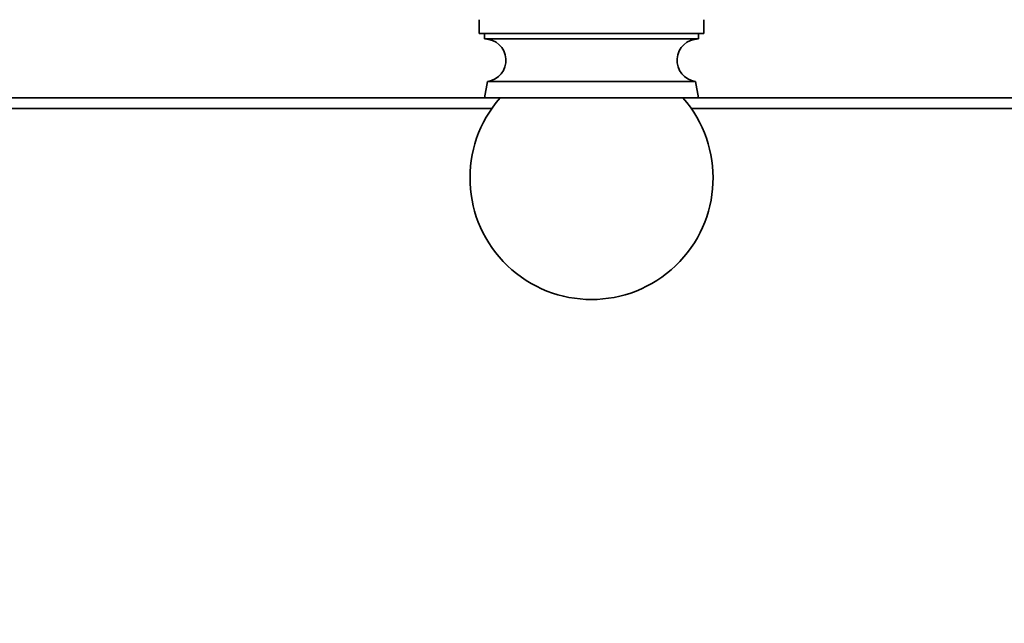
# Model space of a CAD drawing. Units: millimetres. Extents: x 0 to 1313, y 0 to 1151.
# Drawn here: x 437 to 529, y 491 to 547 of the extents above; entities that cross this region are included whole.
import ezdxf
from ezdxf import colors
from ezdxf.entities.mleader import LeaderData, LeaderLine
from ezdxf.math import Vec2, Vec3

# ---------------------------------------------------------------- set-up
doc = ezdxf.new("R2010")
doc.units = ezdxf.units.MM
doc.layers.add('DV5_Défaut', color=7, linetype='Continuous')
doc.layers.add('Défaut', color=7, linetype='Continuous')

# ---------------------------------------------------------------- blocks, each defined once
blk = doc.blocks.new('_DOT')
at = {"color": 0}
blk.add_line((0, 0), (-1, 0), dxfattribs=at)
at = {"color": 0, "const_width": 0.333}
blk.add_lwpolyline([(-0.1665, 0, 1), (0.1665, 0, 1)], format="xyb", close=True, dxfattribs=at)
blk = doc.blocks.new('SE4')
at = {"layer": 'DV5_Défaut', "color": 7, "linetype": 'Continuous', "lineweight": 35}
for p, q in [((479.916, 547.454), (479.916, 546.154)), ((500.916, 546.154), (500.916, 547.454)), ((500.916, 546.154), (479.916, 546.154)), ((480.416, 546.154), (480.416, 545.654)), ((500.416, 545.654), (500.416, 546.154)), ((500.416, 545.654), (480.416, 545.654)), ((480.7, 541.675), (480.416, 540.154)), ((500.133, 541.675), (480.7, 541.675)), ((500.416, 540.154), (500.133, 541.675)), ((391.416, 540.154), (481.166, 540.154)), ((481.874, 540.154), (481.166, 540.154)), ((481.874, 540.154), (498.958, 540.154)), ((499.666, 540.154), (498.958, 540.154)), ((499.666, 540.154), (881.166, 540.154)), ((481.091, 539.154), (391.416, 539.154)), ((881.091, 539.154), (499.741, 539.154))]:
    blk.add_line(p, q, dxfattribs=at)
for centre, radius, start, end in [((480.416, 543.654), 2, 278.15004, 90), ((500.416, 543.654), 2, 90, 261.84996), ((490.416, 532.654), 11.367, 138.71528, 41.28472)]:
    blk.add_arc(centre, radius, start, end, dxfattribs=at)

msp = doc.modelspace()

# ---------------------------------------------------------------- block references
at = {"layer": 'Défaut'}
msp.add_blockref('SE4', (0, 0), dxfattribs=at)

# ---------------------------------------------------------------- leaders
at = {"layer": 'Défaut', "color": 7, "linetype": 'Continuous', "lineweight": 18}
ml = msp.add_multileader_mtext('Standard', dxfattribs=at)
ml.set_content('{\\pxsm0.9;\\fSolid Edge ISO|b1||i0||c0|p34;\\W1.;23/06/2017\\P}', color=256)
ml.set_leader_properties()
ml.set_arrow_properties(name='DOT')
ml.build(insert=Vec2(0, 0))
ml.multileader.update_dxf_attribs({"leader_type": 0, "dogleg_length": 0, "arrow_head_size": 12})
ctx = ml.context
ctx.base_point, ctx.char_height, ctx.arrow_head_size, ctx.landing_gap_size = Vec3(1028.133, 1143.661), 12, 12, 4.2
notes = []
notes.append((ctx, [(0, (0, 0, 0), (0, 0), (1, 0), 1, [])]))
ctx.mtext.insert = Vec3(1030.133, 1149.781)
for ctx, leaders in notes:
    for number, flags, end, landing, length, lines in leaders:
        leader = LeaderData()
        leader.index, (leader.has_last_leader_line, leader.has_dogleg_vector, leader.attachment_direction) = number, flags
        leader.last_leader_point, leader.dogleg_vector, leader.dogleg_length = Vec3(end), Vec3(landing), length
        for number, points, colour, breaks in lines:
            line = LeaderLine()
            line.index, line.vertices, line.color, line.breaks = number, Vec3.list(points), colors.encode_raw_color(colour), breaks
            leader.lines.append(line)
        ctx.leaders.append(leader)

doc.saveas('drawing.dxf')
